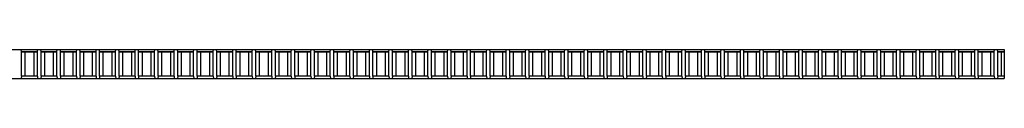
# Model space of a CAD drawing. Units: inches. Extents: x -4 to 97, y -1 to 18.
# Drawn here: x 46 to 97, y 14 to 16 of the extents above; entities that cross this region are included whole.
import ezdxf

# ---------------------------------------------------------------- set-up
doc = ezdxf.new("R2010")
doc.units = ezdxf.units.IN
doc.header["$MEASUREMENT"] = 0

msp = doc.modelspace()

# ---------------------------------------------------------------- linework, layer by layer
for p, q in [((0.60996, 15.95475), (96.60996, 15.95475)), ((46.23867, 15.834), (46.22853, 15.95475)), ((46.23867, 14.57551), (46.23867, 15.834)), ((46.23867, 15.834), (47.05546, 15.834)), ((47.05546, 15.834), (46.23867, 15.834)), ((46.41251, 15.834), (46.41251, 14.57551)), ((46.88162, 14.57551), (46.88162, 15.834)), ((47.05546, 15.834), (47.0656, 15.95475)), ((47.05546, 14.57551), (47.05546, 15.834)), ((47.23948, 15.834), (47.22934, 15.95475)), ((47.23948, 14.57551), (47.23948, 15.834)), ((47.23948, 15.834), (48.05626, 15.834)), ((48.05626, 15.834), (47.23948, 15.834)), ((47.41331, 15.834), (47.41331, 14.57551)), ((47.88242, 14.57551), (47.88242, 15.834)), ((48.05626, 15.834), (48.0664, 15.95475)), ((48.05626, 14.57551), (48.05626, 15.834)), ((48.24028, 15.834), (48.23014, 15.95475)), ((48.24028, 14.57551), (48.24028, 15.834)), ((48.24028, 15.834), (49.05707, 15.834)), ((49.05707, 15.834), (48.24028, 15.834)), ((48.41412, 15.834), (48.41412, 14.57551)), ((48.88323, 14.57551), (48.88323, 15.834)), ((49.05707, 15.834), (49.06721, 15.95475)), ((49.05707, 14.57551), (49.05707, 15.834)), ((49.24109, 15.834), (49.23095, 15.95475)), ((49.24109, 14.57551), (49.24109, 15.834)), ((49.24109, 15.834), (50.05787, 15.834)), ((50.05787, 15.834), (49.24109, 15.834)), ((49.41493, 15.834), (49.41493, 14.57551)), ((49.88404, 14.57551), (49.88404, 15.834)), ((50.05787, 15.834), (50.06802, 15.95475)), ((50.05787, 14.57551), (50.05787, 15.834)), ((50.2419, 15.834), (50.23176, 15.95475)), ((50.2419, 14.57551), (50.2419, 15.834)), ((50.2419, 15.834), (51.05868, 15.834)), ((51.05868, 15.834), (50.2419, 15.834)), ((50.41573, 15.834), (50.41573, 14.57551)), ((50.88484, 14.57551), (50.88484, 15.834)), ((51.05868, 15.834), (51.06882, 15.95475)), ((51.05868, 14.57551), (51.05868, 15.834)), ((51.2427, 15.834), (51.23256, 15.95475)), ((51.2427, 14.57551), (51.2427, 15.834)), ((51.2427, 15.834), (52.05949, 15.834)), ((52.05949, 15.834), (51.2427, 15.834)), ((51.41654, 15.834), (51.41654, 14.57551)), ((51.88565, 14.57551), (51.88565, 15.834)), ((52.05949, 15.834), (52.06963, 15.95475)), ((52.05949, 14.57551), (52.05949, 15.834)), ((52.24351, 15.834), (52.23337, 15.95475)), ((52.24351, 14.57551), (52.24351, 15.834)), ((52.24351, 15.834), (53.06029, 15.834)), ((53.06029, 15.834), (52.24351, 15.834)), ((52.41735, 15.834), (52.41735, 14.57551)), ((52.88646, 14.57551), (52.88646, 15.834)), ((53.06029, 15.834), (53.07044, 15.95475)), ((53.06029, 14.57551), (53.06029, 15.834)), ((53.24432, 15.834), (53.23418, 15.95475)), ((53.24432, 14.57551), (53.24432, 15.834)), ((53.24432, 15.834), (54.0611, 15.834)), ((54.0611, 15.834), (53.24432, 15.834)), ((53.41815, 15.834), (53.41815, 14.57551)), ((53.88726, 14.57551), (53.88726, 15.834)), ((54.0611, 15.834), (54.07124, 15.95475)), ((54.0611, 14.57551), (54.0611, 15.834)), ((54.24512, 15.834), (54.23498, 15.95475)), ((54.24512, 14.57551), (54.24512, 15.834)), ((54.24512, 15.834), (55.06191, 15.834)), ((55.06191, 15.834), (54.24512, 15.834)), ((54.41896, 15.834), (54.41896, 14.57551)), ((54.88807, 14.57551), (54.88807, 15.834)), ((55.06191, 15.834), (55.07205, 15.95475)), ((55.06191, 14.57551), (55.06191, 15.834)), ((55.24593, 15.834), (55.23579, 15.95475)), ((55.24593, 14.57551), (55.24593, 15.834)), ((55.24593, 15.834), (56.06271, 15.834)), ((56.06271, 15.834), (55.24593, 15.834)), ((55.41977, 15.834), (55.41977, 14.57551)), ((55.88888, 14.57551), (55.88888, 15.834)), ((56.06271, 15.834), (56.07286, 15.95475)), ((56.06271, 14.57551), (56.06271, 15.834)), ((56.24674, 15.834), (56.2366, 15.95475)), ((56.24674, 14.57551), (56.24674, 15.834)), ((56.24674, 15.834), (57.06352, 15.834)), ((57.06352, 15.834), (56.24674, 15.834)), ((56.42057, 15.834), (56.42057, 14.57551)), ((56.88968, 14.57551), (56.88968, 15.834)), ((57.06352, 15.834), (57.07366, 15.95475)), ((57.06352, 14.57551), (57.06352, 15.834)), ((57.24754, 15.834), (57.2374, 15.95475)), ((57.24754, 14.57551), (57.24754, 15.834)), ((57.24754, 15.834), (58.06433, 15.834)), ((58.06433, 15.834), (57.24754, 15.834)), ((57.42138, 15.834), (57.42138, 14.57551)), ((57.89049, 14.57551), (57.89049, 15.834)), ((58.06433, 15.834), (58.07447, 15.95475)), ((58.06433, 14.57551), (58.06433, 15.834)), ((58.24835, 15.834), (58.23821, 15.95475)), ((58.24835, 14.57551), (58.24835, 15.834)), ((58.24835, 15.834), (59.06513, 15.834)), ((59.06513, 15.834), (58.24835, 15.834)), ((58.42219, 15.834), (58.42219, 14.57551)), ((58.8913, 14.57551), (58.8913, 15.834)), ((59.06513, 15.834), (59.07527, 15.95475)), ((59.06513, 14.57551), (59.06513, 15.834)), ((59.24916, 15.834), (59.23901, 15.95475)), ((59.24916, 14.57551), (59.24916, 15.834)), ((59.24916, 15.834), (60.06594, 15.834)), ((60.06594, 15.834), (59.24916, 15.834)), ((59.42299, 15.834), (59.42299, 14.57551)), ((59.8921, 14.57551), (59.8921, 15.834)), ((60.06594, 15.834), (60.07608, 15.95475)), ((60.06594, 14.57551), (60.06594, 15.834)), ((60.24996, 15.834), (60.23982, 15.95475)), ((60.24996, 14.57551), (60.24996, 15.834)), ((60.24996, 15.834), (61.06675, 15.834)), ((61.06675, 15.834), (60.24996, 15.834)), ((60.4238, 15.834), (60.4238, 14.57551)), ((60.89291, 14.57551), (60.89291, 15.834)), ((61.06675, 15.834), (61.07689, 15.95475)), ((61.06675, 14.57551), (61.06675, 15.834)), ((61.25077, 15.834), (61.24063, 15.95475)), ((61.25077, 14.57551), (61.25077, 15.834)), ((61.25077, 15.834), (62.06755, 15.834)), ((62.06755, 15.834), (61.25077, 15.834)), ((61.42461, 15.834), (61.42461, 14.57551)), ((61.89372, 14.57551), (61.89372, 15.834)), ((62.06755, 15.834), (62.07769, 15.95475)), ((62.06755, 14.57551), (62.06755, 15.834)), ((62.25158, 15.834), (62.24143, 15.95475)), ((62.25158, 14.57551), (62.25158, 15.834)), ((62.25158, 15.834), (63.06836, 15.834)), ((63.06836, 15.834), (62.25158, 15.834)), ((62.42541, 15.834), (62.42541, 14.57551)), ((62.89452, 14.57551), (62.89452, 15.834)), ((63.06836, 15.834), (63.0785, 15.95475)), ((63.06836, 14.57551), (63.06836, 15.834)), ((63.25238, 15.834), (63.24224, 15.95475)), ((63.25238, 14.57551), (63.25238, 15.834)), ((63.25238, 15.834), (64.06917, 15.834)), ((64.06917, 15.834), (63.25238, 15.834)), ((63.42622, 15.834), (63.42622, 14.57551)), ((63.89533, 14.57551), (63.89533, 15.834)), ((64.06917, 15.834), (64.07931, 15.95475)), ((64.06917, 14.57551), (64.06917, 15.834)), ((64.25319, 15.834), (64.24305, 15.95475)), ((64.25319, 14.57551), (64.25319, 15.834)), ((64.25319, 15.834), (65.06997, 15.834)), ((65.06997, 15.834), (64.25319, 15.834)), ((64.42703, 15.834), (64.42703, 14.57551)), ((64.89614, 14.57551), (64.89614, 15.834)), ((65.06997, 15.834), (65.08011, 15.95475)), ((65.06997, 14.57551), (65.06997, 15.834)), ((65.25399, 15.834), (65.24385, 15.95475)), ((65.25399, 14.57551), (65.25399, 15.834)), ((65.25399, 15.834), (66.07078, 15.834)), ((66.07078, 15.834), (65.25399, 15.834)), ((65.42783, 15.834), (65.42783, 14.57551)), ((65.89694, 14.57551), (65.89694, 15.834)), ((66.07078, 15.834), (66.08092, 15.95475)), ((66.07078, 14.57551), (66.07078, 15.834)), ((66.2548, 15.834), (66.24466, 15.95475)), ((66.2548, 14.57551), (66.2548, 15.834)), ((66.2548, 15.834), (67.07159, 15.834)), ((67.07159, 15.834), (66.2548, 15.834)), ((66.42864, 15.834), (66.42864, 14.57551)), ((66.89775, 14.57551), (66.89775, 15.834)), ((67.07159, 15.834), (67.08173, 15.95475)), ((67.07159, 14.57551), (67.07159, 15.834)), ((67.25561, 15.834), (67.24547, 15.95475)), ((67.25561, 14.57551), (67.25561, 15.834)), ((67.25561, 15.834), (68.07239, 15.834)), ((68.07239, 15.834), (67.25561, 15.834)), ((67.42944, 15.834), (67.42944, 14.57551)), ((67.89856, 14.57551), (67.89856, 15.834)), ((68.07239, 15.834), (68.08253, 15.95475)), ((68.07239, 14.57551), (68.07239, 15.834)), ((68.25641, 15.834), (68.24627, 15.95475)), ((68.25641, 14.57551), (68.25641, 15.834)), ((68.25641, 15.834), (69.0732, 15.834)), ((69.0732, 15.834), (68.25641, 15.834)), ((68.43025, 15.834), (68.43025, 14.57551)), ((68.89936, 14.57551), (68.89936, 15.834)), ((69.0732, 15.834), (69.08334, 15.95475)), ((69.0732, 14.57551), (69.0732, 15.834)), ((69.25722, 15.834), (69.24708, 15.95475)), ((69.25722, 14.57551), (69.25722, 15.834)), ((69.25722, 15.834), (70.07401, 15.834)), ((70.07401, 15.834), (69.25722, 15.834)), ((69.43106, 15.834), (69.43106, 14.57551)), ((69.90017, 14.57551), (69.90017, 15.834)), ((70.07401, 15.834), (70.08415, 15.95475)), ((70.07401, 14.57551), (70.07401, 15.834)), ((70.25803, 15.834), (70.24789, 15.95475)), ((70.25803, 14.57551), (70.25803, 15.834)), ((70.25803, 15.834), (71.07481, 15.834)), ((71.07481, 15.834), (70.25803, 15.834)), ((70.43186, 15.834), (70.43186, 14.57551)), ((70.90098, 14.57551), (70.90098, 15.834)), ((71.07481, 15.834), (71.08495, 15.95475)), ((71.07481, 14.57551), (71.07481, 15.834)), ((71.25883, 15.834), (71.24869, 15.95475)), ((71.25883, 14.57551), (71.25883, 15.834)), ((71.25883, 15.834), (72.07562, 15.834)), ((72.07562, 15.834), (71.25883, 15.834)), ((71.43267, 15.834), (71.43267, 14.57551)), ((71.90178, 14.57551), (71.90178, 15.834)), ((72.07562, 15.834), (72.08576, 15.95475)), ((72.07562, 14.57551), (72.07562, 15.834)), ((72.25964, 15.834), (72.2495, 15.95475)), ((72.25964, 14.57551), (72.25964, 15.834)), ((72.25964, 15.834), (73.07643, 15.834)), ((73.07643, 15.834), (72.25964, 15.834)), ((72.43348, 15.834), (72.43348, 14.57551)), ((72.90259, 14.57551), (72.90259, 15.834)), ((73.07643, 15.834), (73.08657, 15.95475)), ((73.07643, 14.57551), (73.07643, 15.834)), ((73.26045, 15.834), (73.25031, 15.95475)), ((73.26045, 14.57551), (73.26045, 15.834)), ((73.26045, 15.834), (74.07723, 15.834)), ((74.07723, 15.834), (73.26045, 15.834)), ((73.43428, 15.834), (73.43428, 14.57551)), ((73.90339, 14.57551), (73.90339, 15.834)), ((74.07723, 15.834), (74.08737, 15.95475)), ((74.07723, 14.57551), (74.07723, 15.834)), ((74.26125, 15.834), (74.25111, 15.95475)), ((74.26125, 14.57551), (74.26125, 15.834)), ((74.26125, 15.834), (75.07804, 15.834)), ((75.07804, 15.834), (74.26125, 15.834)), ((74.43509, 15.834), (74.43509, 14.57551)), ((74.9042, 14.57551), (74.9042, 15.834)), ((75.07804, 15.834), (75.08818, 15.95475)), ((75.07804, 14.57551), (75.07804, 15.834)), ((75.26206, 15.834), (75.25192, 15.95475)), ((75.26206, 14.57551), (75.26206, 15.834)), ((75.26206, 15.834), (76.07884, 15.834)), ((76.07884, 15.834), (75.26206, 15.834)), ((75.4359, 15.834), (75.4359, 14.57551)), ((75.90501, 14.57551), (75.90501, 15.834)), ((76.07884, 15.834), (76.08899, 15.95475)), ((76.07884, 14.57551), (76.07884, 15.834)), ((76.26287, 15.834), (76.25273, 15.95475)), ((76.26287, 14.57551), (76.26287, 15.834)), ((76.26287, 15.834), (77.07965, 15.834)), ((77.07965, 15.834), (76.26287, 15.834)), ((76.4367, 15.834), (76.4367, 14.57551)), ((76.90581, 14.57551), (76.90581, 15.834)), ((77.07965, 15.834), (77.08979, 15.95475)), ((77.07965, 14.57551), (77.07965, 15.834)), ((77.26367, 15.834), (77.25353, 15.95475)), ((77.26367, 14.57551), (77.26367, 15.834)), ((77.26367, 15.834), (78.08046, 15.834)), ((78.08046, 15.834), (77.26367, 15.834)), ((77.43751, 15.834), (77.43751, 14.57551)), ((77.90662, 14.57551), (77.90662, 15.834)), ((78.08046, 15.834), (78.0906, 15.95475)), ((78.08046, 14.57551), (78.08046, 15.834)), ((78.26448, 15.834), (78.25434, 15.95475)), ((78.26448, 14.57551), (78.26448, 15.834)), ((78.26448, 15.834), (79.08126, 15.834)), ((79.08126, 15.834), (78.26448, 15.834)), ((78.43832, 15.834), (78.43832, 14.57551)), ((78.90743, 14.57551), (78.90743, 15.834)), ((79.08126, 15.834), (79.09141, 15.95475)), ((79.08126, 14.57551), (79.08126, 15.834)), ((79.26529, 15.834), (79.25515, 15.95475)), ((79.26529, 14.57551), (79.26529, 15.834)), ((79.26529, 15.834), (80.08207, 15.834)), ((80.08207, 15.834), (79.26529, 15.834)), ((79.43912, 15.834), (79.43912, 14.57551)), ((79.90823, 14.57551), (79.90823, 15.834)), ((80.08207, 15.834), (80.09221, 15.95475)), ((80.08207, 14.57551), (80.08207, 15.834)), ((80.26609, 15.834), (80.25595, 15.95475)), ((80.26609, 14.57551), (80.26609, 15.834)), ((80.26609, 15.834), (81.08288, 15.834)), ((81.08288, 15.834), (80.26609, 15.834)), ((80.43993, 15.834), (80.43993, 14.57551)), ((80.90904, 14.57551), (80.90904, 15.834)), ((81.08288, 15.834), (81.09302, 15.95475)), ((81.08288, 14.57551), (81.08288, 15.834)), ((81.2669, 15.834), (81.25676, 15.95475)), ((81.2669, 14.57551), (81.2669, 15.834)), ((81.2669, 15.834), (82.08368, 15.834)), ((82.08368, 15.834), (81.2669, 15.834)), ((81.44074, 15.834), (81.44074, 14.57551)), ((81.90985, 14.57551), (81.90985, 15.834)), ((82.08368, 15.834), (82.09382, 15.95475)), ((82.08368, 14.57551), (82.08368, 15.834)), ((82.26771, 15.834), (82.25756, 15.95475)), ((82.26771, 14.57551), (82.26771, 15.834)), ((82.26771, 15.834), (83.08449, 15.834)), ((83.08449, 15.834), (82.26771, 15.834)), ((82.44154, 15.834), (82.44154, 14.57551)), ((82.91065, 14.57551), (82.91065, 15.834)), ((83.08449, 15.834), (83.09463, 15.95475)), ((83.08449, 14.57551), (83.08449, 15.834)), ((83.26851, 15.834), (83.25837, 15.95475)), ((83.26851, 14.57551), (83.26851, 15.834)), ((83.26851, 15.834), (84.0853, 15.834)), ((84.0853, 15.834), (83.26851, 15.834)), ((83.44235, 15.834), (83.44235, 14.57551)), ((83.91146, 14.57551), (83.91146, 15.834)), ((84.0853, 15.834), (84.09544, 15.95475)), ((84.0853, 14.57551), (84.0853, 15.834)), ((84.26932, 15.834), (84.25918, 15.95475)), ((84.26932, 14.57551), (84.26932, 15.834)), ((84.26932, 15.834), (85.0861, 15.834)), ((85.0861, 15.834), (84.26932, 15.834)), ((84.44316, 15.834), (84.44316, 14.57551)), ((84.91227, 14.57551), (84.91227, 15.834)), ((85.0861, 15.834), (85.09624, 15.95475)), ((85.0861, 14.57551), (85.0861, 15.834)), ((85.27013, 15.834), (85.25998, 15.95475)), ((85.27013, 14.57551), (85.27013, 15.834)), ((85.27013, 15.834), (86.08691, 15.834)), ((86.08691, 15.834), (85.27013, 15.834)), ((85.44396, 15.834), (85.44396, 14.57551)), ((85.91307, 14.57551), (85.91307, 15.834)), ((86.08691, 15.834), (86.09705, 15.95475)), ((86.08691, 14.57551), (86.08691, 15.834)), ((86.27093, 15.834), (86.26079, 15.95475)), ((86.27093, 14.57551), (86.27093, 15.834)), ((86.27093, 15.834), (87.08772, 15.834)), ((87.08772, 15.834), (86.27093, 15.834)), ((86.44477, 15.834), (86.44477, 14.57551)), ((86.91388, 14.57551), (86.91388, 15.834)), ((87.08772, 15.834), (87.09786, 15.95475)), ((87.08772, 14.57551), (87.08772, 15.834)), ((87.27174, 15.834), (87.2616, 15.95475)), ((87.27174, 14.57551), (87.27174, 15.834)), ((87.27174, 15.834), (88.08852, 15.834)), ((88.08852, 15.834), (87.27174, 15.834)), ((87.44558, 15.834), (87.44558, 14.57551)), ((87.91469, 14.57551), (87.91469, 15.834)), ((88.08852, 15.834), (88.09866, 15.95475)), ((88.08852, 14.57551), (88.08852, 15.834)), ((88.27254, 15.834), (88.2624, 15.95475)), ((88.27254, 14.57551), (88.27254, 15.834)), ((88.27254, 15.834), (89.08933, 15.834)), ((89.08933, 15.834), (88.27254, 15.834)), ((88.44638, 15.834), (88.44638, 14.57551)), ((88.91549, 14.57551), (88.91549, 15.834)), ((89.08933, 15.834), (89.09947, 15.95475)), ((89.08933, 14.57551), (89.08933, 15.834)), ((89.27335, 15.834), (89.26321, 15.95475)), ((89.27335, 14.57551), (89.27335, 15.834)), ((89.27335, 15.834), (90.09014, 15.834)), ((90.09014, 15.834), (89.27335, 15.834)), ((89.44719, 15.834), (89.44719, 14.57551)), ((89.9163, 14.57551), (89.9163, 15.834)), ((90.09014, 15.834), (90.10028, 15.95475)), ((90.09014, 14.57551), (90.09014, 15.834)), ((90.27416, 15.834), (90.26402, 15.95475)), ((90.27416, 14.57551), (90.27416, 15.834)), ((90.27416, 15.834), (91.09094, 15.834)), ((91.09094, 15.834), (90.27416, 15.834)), ((90.448, 15.834), (90.448, 14.57551)), ((90.91711, 14.57551), (90.91711, 15.834)), ((91.09094, 15.834), (91.10108, 15.95475)), ((91.09094, 14.57551), (91.09094, 15.834)), ((91.27496, 15.834), (91.26482, 15.95475)), ((91.27496, 14.57551), (91.27496, 15.834)), ((91.27496, 15.834), (92.09175, 15.834)), ((92.09175, 15.834), (91.27496, 15.834)), ((91.4488, 15.834), (91.4488, 14.57551)), ((91.91791, 14.57551), (91.91791, 15.834)), ((92.09175, 15.834), (92.10189, 15.95475)), ((92.09175, 14.57551), (92.09175, 15.834)), ((92.27577, 15.834), (92.26563, 15.95475)), ((92.27577, 14.57551), (92.27577, 15.834)), ((92.27577, 15.834), (93.09256, 15.834)), ((93.09256, 15.834), (92.27577, 15.834)), ((92.44961, 15.834), (92.44961, 14.57551)), ((92.91872, 14.57551), (92.91872, 15.834)), ((93.09256, 15.834), (93.1027, 15.95475)), ((93.09256, 14.57551), (93.09256, 15.834)), ((93.27658, 15.834), (93.26644, 15.95475)), ((93.27658, 14.57551), (93.27658, 15.834)), ((93.27658, 15.834), (94.09336, 15.834)), ((94.09336, 15.834), (93.27658, 15.834)), ((93.45041, 15.834), (93.45041, 14.57551)), ((93.91953, 14.57551), (93.91953, 15.834)), ((94.09336, 15.834), (94.1035, 15.95475)), ((94.09336, 14.57551), (94.09336, 15.834)), ((94.27738, 15.834), (94.26724, 15.95475)), ((94.27738, 14.57551), (94.27738, 15.834)), ((94.27738, 15.834), (95.09417, 15.834)), ((95.09417, 15.834), (94.27738, 15.834)), ((94.45122, 15.834), (94.45122, 14.57551)), ((94.92033, 14.57551), (94.92033, 15.834)), ((95.09417, 15.834), (95.10431, 15.95475)), ((95.09417, 14.57551), (95.09417, 15.834)), ((95.27819, 15.834), (95.26805, 15.95475)), ((95.27819, 14.57551), (95.27819, 15.834)), ((95.27819, 15.834), (96.09498, 15.834)), ((96.09498, 15.834), (95.27819, 15.834)), ((95.45203, 15.834), (95.45203, 14.57551)), ((95.92114, 14.57551), (95.92114, 15.834)), ((96.09498, 15.834), (96.10512, 15.95475)), ((96.09498, 14.57551), (96.09498, 15.834)), ((96.279, 15.834), (96.26886, 15.95475)), ((96.279, 14.57551), (96.279, 15.834)), ((96.279, 15.834), (96.60996, 15.834)), ((96.60996, 15.834), (96.279, 15.834)), ((96.45283, 15.834), (96.45283, 14.57551)), ((96.60996, 15.95475), (96.60996, 14.45475)), ((0.60996, 14.45475), (96.60996, 14.45475)), ((46.23867, 14.57551), (46.22853, 14.45475)), ((47.05546, 14.57551), (46.23867, 14.57551)), ((47.05546, 14.57551), (47.0656, 14.45475)), ((47.23948, 14.57551), (47.22934, 14.45475)), ((48.05626, 14.57551), (47.23948, 14.57551)), ((48.05626, 14.57551), (48.0664, 14.45475)), ((48.24028, 14.57551), (48.23014, 14.45475)), ((49.05707, 14.57551), (48.24028, 14.57551)), ((49.05707, 14.57551), (49.06721, 14.45475)), ((49.24109, 14.57551), (49.23095, 14.45475)), ((50.05787, 14.57551), (49.24109, 14.57551)), ((50.05787, 14.57551), (50.06802, 14.45475)), ((50.2419, 14.57551), (50.23176, 14.45475)), ((51.05868, 14.57551), (50.2419, 14.57551)), ((51.05868, 14.57551), (51.06882, 14.45475)), ((51.2427, 14.57551), (51.23256, 14.45475)), ((52.05949, 14.57551), (51.2427, 14.57551)), ((52.05949, 14.57551), (52.06963, 14.45475)), ((52.24351, 14.57551), (52.23337, 14.45475)), ((53.06029, 14.57551), (52.24351, 14.57551)), ((53.06029, 14.57551), (53.07044, 14.45475)), ((53.24432, 14.57551), (53.23418, 14.45475)), ((54.0611, 14.57551), (53.24432, 14.57551)), ((54.0611, 14.57551), (54.07124, 14.45475)), ((54.24512, 14.57551), (54.23498, 14.45475)), ((55.06191, 14.57551), (54.24512, 14.57551)), ((55.06191, 14.57551), (55.07205, 14.45475)), ((55.24593, 14.57551), (55.23579, 14.45475)), ((56.06271, 14.57551), (55.24593, 14.57551)), ((56.06271, 14.57551), (56.07286, 14.45475)), ((56.24674, 14.57551), (56.2366, 14.45475)), ((57.06352, 14.57551), (56.24674, 14.57551)), ((57.06352, 14.57551), (57.07366, 14.45475)), ((57.24754, 14.57551), (57.2374, 14.45475)), ((58.06433, 14.57551), (57.24754, 14.57551)), ((58.06433, 14.57551), (58.07447, 14.45475)), ((58.24835, 14.57551), (58.23821, 14.45475)), ((59.06513, 14.57551), (58.24835, 14.57551)), ((59.06513, 14.57551), (59.07527, 14.45475)), ((59.24916, 14.57551), (59.23901, 14.45475)), ((60.06594, 14.57551), (59.24916, 14.57551)), ((60.06594, 14.57551), (60.07608, 14.45475)), ((60.24996, 14.57551), (60.23982, 14.45475)), ((61.06675, 14.57551), (60.24996, 14.57551)), ((61.06675, 14.57551), (61.07689, 14.45475)), ((61.25077, 14.57551), (61.24063, 14.45475)), ((62.06755, 14.57551), (61.25077, 14.57551)), ((62.06755, 14.57551), (62.07769, 14.45475)), ((62.25158, 14.57551), (62.24143, 14.45475)), ((63.06836, 14.57551), (62.25158, 14.57551)), ((63.06836, 14.57551), (63.0785, 14.45475)), ((63.25238, 14.57551), (63.24224, 14.45475)), ((64.06917, 14.57551), (63.25238, 14.57551)), ((64.06917, 14.57551), (64.07931, 14.45475)), ((64.25319, 14.57551), (64.24305, 14.45475)), ((65.06997, 14.57551), (64.25319, 14.57551)), ((65.06997, 14.57551), (65.08011, 14.45475)), ((65.25399, 14.57551), (65.24385, 14.45475)), ((66.07078, 14.57551), (65.25399, 14.57551)), ((66.07078, 14.57551), (66.08092, 14.45475)), ((66.2548, 14.57551), (66.24466, 14.45475)), ((67.07159, 14.57551), (66.2548, 14.57551)), ((67.07159, 14.57551), (67.08173, 14.45475)), ((67.25561, 14.57551), (67.24547, 14.45475)), ((68.07239, 14.57551), (67.25561, 14.57551)), ((68.07239, 14.57551), (68.08253, 14.45475)), ((68.25641, 14.57551), (68.24627, 14.45475)), ((69.0732, 14.57551), (68.25641, 14.57551)), ((69.0732, 14.57551), (69.08334, 14.45475)), ((69.25722, 14.57551), (69.24708, 14.45475)), ((70.07401, 14.57551), (69.25722, 14.57551)), ((70.07401, 14.57551), (70.08415, 14.45475)), ((70.25803, 14.57551), (70.24789, 14.45475)), ((71.07481, 14.57551), (70.25803, 14.57551)), ((71.07481, 14.57551), (71.08495, 14.45475)), ((71.25883, 14.57551), (71.24869, 14.45475)), ((72.07562, 14.57551), (71.25883, 14.57551)), ((72.07562, 14.57551), (72.08576, 14.45475)), ((72.25964, 14.57551), (72.2495, 14.45475)), ((73.07643, 14.57551), (72.25964, 14.57551)), ((73.07643, 14.57551), (73.08657, 14.45475)), ((73.26045, 14.57551), (73.25031, 14.45475)), ((74.07723, 14.57551), (73.26045, 14.57551)), ((74.07723, 14.57551), (74.08737, 14.45475)), ((74.26125, 14.57551), (74.25111, 14.45475)), ((75.07804, 14.57551), (74.26125, 14.57551)), ((75.07804, 14.57551), (75.08818, 14.45475)), ((75.26206, 14.57551), (75.25192, 14.45475)), ((76.07884, 14.57551), (75.26206, 14.57551)), ((76.07884, 14.57551), (76.08899, 14.45475)), ((76.26287, 14.57551), (76.25273, 14.45475)), ((77.07965, 14.57551), (76.26287, 14.57551)), ((77.07965, 14.57551), (77.08979, 14.45475)), ((77.26367, 14.57551), (77.25353, 14.45475)), ((78.08046, 14.57551), (77.26367, 14.57551)), ((78.08046, 14.57551), (78.0906, 14.45475)), ((78.26448, 14.57551), (78.25434, 14.45475)), ((79.08126, 14.57551), (78.26448, 14.57551)), ((79.08126, 14.57551), (79.09141, 14.45475)), ((79.26529, 14.57551), (79.25515, 14.45475)), ((80.08207, 14.57551), (79.26529, 14.57551)), ((80.08207, 14.57551), (80.09221, 14.45475)), ((80.26609, 14.57551), (80.25595, 14.45475)), ((81.08288, 14.57551), (80.26609, 14.57551)), ((81.08288, 14.57551), (81.09302, 14.45475)), ((81.2669, 14.57551), (81.25676, 14.45475)), ((82.08368, 14.57551), (81.2669, 14.57551)), ((82.08368, 14.57551), (82.09382, 14.45475)), ((82.26771, 14.57551), (82.25756, 14.45475)), ((83.08449, 14.57551), (82.26771, 14.57551)), ((83.08449, 14.57551), (83.09463, 14.45475)), ((83.26851, 14.57551), (83.25837, 14.45475)), ((84.0853, 14.57551), (83.26851, 14.57551)), ((84.0853, 14.57551), (84.09544, 14.45475)), ((84.26932, 14.57551), (84.25918, 14.45475)), ((85.0861, 14.57551), (84.26932, 14.57551)), ((85.0861, 14.57551), (85.09624, 14.45475)), ((85.27013, 14.57551), (85.25998, 14.45475)), ((86.08691, 14.57551), (85.27013, 14.57551)), ((86.08691, 14.57551), (86.09705, 14.45475)), ((86.27093, 14.57551), (86.26079, 14.45475)), ((87.08772, 14.57551), (86.27093, 14.57551)), ((87.08772, 14.57551), (87.09786, 14.45475)), ((87.27174, 14.57551), (87.2616, 14.45475)), ((88.08852, 14.57551), (87.27174, 14.57551)), ((88.08852, 14.57551), (88.09866, 14.45475)), ((88.27254, 14.57551), (88.2624, 14.45475)), ((89.08933, 14.57551), (88.27254, 14.57551)), ((89.08933, 14.57551), (89.09947, 14.45475)), ((89.27335, 14.57551), (89.26321, 14.45475)), ((90.09014, 14.57551), (89.27335, 14.57551)), ((90.09014, 14.57551), (90.10028, 14.45475)), ((90.27416, 14.57551), (90.26402, 14.45475)), ((91.09094, 14.57551), (90.27416, 14.57551)), ((91.09094, 14.57551), (91.10108, 14.45475)), ((91.27496, 14.57551), (91.26482, 14.45475)), ((92.09175, 14.57551), (91.27496, 14.57551)), ((92.09175, 14.57551), (92.10189, 14.45475)), ((92.27577, 14.57551), (92.26563, 14.45475)), ((93.09256, 14.57551), (92.27577, 14.57551)), ((93.09256, 14.57551), (93.1027, 14.45475)), ((93.27658, 14.57551), (93.26644, 14.45475)), ((94.09336, 14.57551), (93.27658, 14.57551)), ((94.09336, 14.57551), (94.1035, 14.45475)), ((94.27738, 14.57551), (94.26724, 14.45475)), ((95.09417, 14.57551), (94.27738, 14.57551)), ((95.09417, 14.57551), (95.10431, 14.45475)), ((95.27819, 14.57551), (95.26805, 14.45475)), ((96.09498, 14.57551), (95.27819, 14.57551)), ((96.09498, 14.57551), (96.10512, 14.45475)), ((96.279, 14.57551), (96.26886, 14.45475)), ((96.60996, 14.57551), (96.279, 14.57551))]:
    msp.add_line(p, q)

doc.saveas('drawing.dxf')
